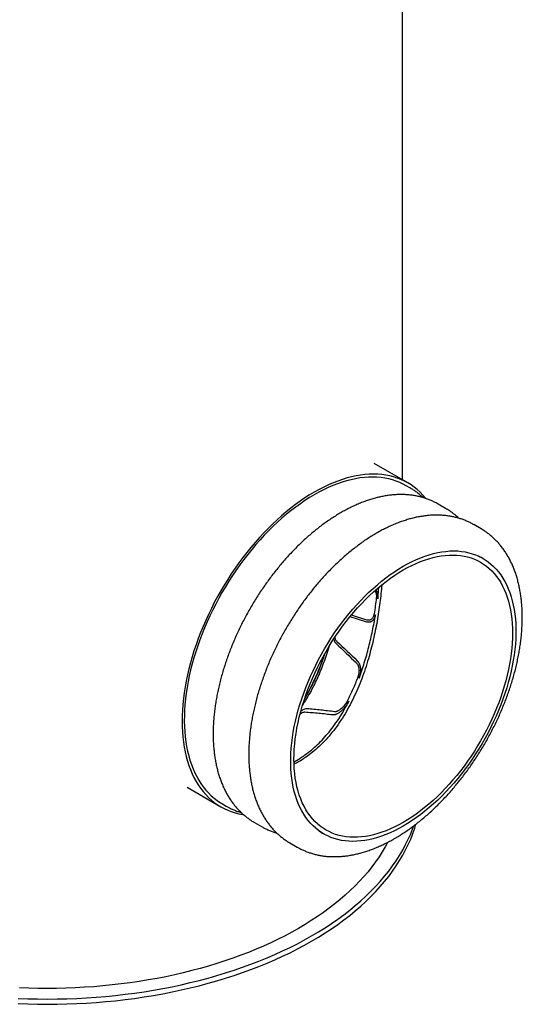
# Model space of a CAD drawing. Units: millimetres. Extents: x 336 to 8971, y 188 to 6411.
# Drawn here: x 7976 to 8719, y 3499 to 4955 of the extents above; entities that cross this region are included whole.
import ezdxf

# ---------------------------------------------------------------- set-up
doc = ezdxf.new("R2010")
doc.units = ezdxf.units.MM
doc.header["$LTSCALE"] = 33.3

msp = doc.modelspace()

# ---------------------------------------------------------------- linework, layer by layer
at = {"color": 7, "linetype": 'Continuous', "lineweight": 25}
for p, q in [((8542.5, 4274.4), (8542.5, 5406)), ((8550.3, 4270), (8500.3, 4298.8)), ((8553.3, 4262.7), (8547.9, 4265.8)), ((8553.3, 4262.7), (8553.4, 4262.6)), ((8605.9, 4232.3), (8595.1, 4238.6)), ((8605.9, 4232.3), (8606.1, 4232.3)), ((8658.5, 4202), (8647.8, 4208.2)), ((8658.5, 4202), (8658.7, 4201.9)), ((8661.2, 4158.3), (8658, 4160.2)), ((8489.7, 4064.1), (8464.9, 4072)), ((8489.9, 4067.1), (8466.9, 4074.5)), ((8401.3, 3960.9), (8402.6, 3959.7)), ((8223.8, 3819.8), (8273.8, 3791)), ((8276.1, 3795.1), (8281.5, 3792)), ((8323.4, 3767.8), (8334.1, 3761.6)), ((8422.7, 3752.5), (8425.9, 3750.7)), ((8376, 3737.4), (8386.8, 3731.2))]:
    msp.add_line(p, q, dxfattribs=at)
at = {"color": 7, "linetype": 'Continuous', "lineweight": 25, "flags": 128}
for points in [[(8577.1, 4246.8), (8576.5, 4247.5), (8572.6, 4252), (8568.6, 4256.1), (8564.3, 4260), (8559.8, 4263.6), (8555.1, 4266.9), (8550.3, 4269.9), (8545.3, 4272.6), (8540.1, 4275), (8534.7, 4277.1), (8529.2, 4278.9), (8523.5, 4280.3), (8517.7, 4281.4), (8511.8, 4282.3), (8505.7, 4282.7), (8499.5, 4282.9), (8493.3, 4282.8), (8486.8, 4282.3), (8480.4, 4281.5), (8473.8, 4280.4), (8467.1, 4278.9), (8460.4, 4277.2), (8453.6, 4275.1), (8446.7, 4272.7), (8439.8, 4270), (8432.9, 4267), (8426, 4263.7), (8419, 4260.2), (8412, 4256.3)], [(8547.9, 4265.8), (8543.6, 4268.2), (8538.5, 4270.6), (8533.2, 4272.7), (8527.7, 4274.4), (8522.2, 4275.9), (8516.4, 4277), (8510.6, 4277.9), (8504.6, 4278.4), (8498.5, 4278.6), (8492.3, 4278.4), (8486, 4278), (8479.5, 4277.2), (8473, 4276.1), (8466.5, 4274.7), (8459.8, 4273), (8453.1, 4271), (8446.3, 4268.6), (8439.5, 4266), (8432.7, 4263), (8425.8, 4259.8), (8418.9, 4256.2), (8412, 4252.4)], [(8412, 4256.3), (8405, 4252.1), (8398.1, 4247.6), (8391.1, 4242.9), (8384.2, 4237.9), (8377.3, 4232.6), (8370.5, 4227.1), (8363.7, 4221.3), (8356.9, 4215.3), (8350.3, 4209.1), (8343.7, 4202.6), (8337.2, 4195.9), (8330.8, 4189), (8324.5, 4181.9), (8318.3, 4174.5), (8312.2, 4167.1), (8306.3, 4159.4), (8300.5, 4151.6), (8294.8, 4143.6), (8289.3, 4135.4), (8284, 4127.2), (8278.8, 4118.8), (8273.7, 4110.3), (8268.9, 4101.7), (8264.2, 4093), (8259.8, 4084.2), (8255.5, 4075.4), (8251.4, 4066.5), (8247.5, 4057.6), (8243.8, 4048.6), (8240.4, 4039.6), (8237.2, 4030.6), (8234.1, 4021.6), (8231.4, 4012.6), (8228.8, 4003.6), (8226.5, 3994.7), (8224.4, 3985.8), (8222.5, 3976.9), (8220.9, 3968.2), (8219.6, 3959.5), (8218.5, 3950.9), (8217.6, 3942.4), (8217, 3934), (8216.6, 3925.7), (8216.5, 3917.6), (8216.6, 3909.6), (8217, 3901.7), (8217.6, 3894.1), (8218.5, 3886.6), (8219.6, 3879.3), (8220.9, 3872.2), (8222.5, 3865.2), (8224.4, 3858.5), (8226.5, 3852), (8228.8, 3845.8), (8231.4, 3839.8), (8234.1, 3834), (8237.2, 3828.4), (8240.4, 3823.2), (8243.8, 3818.2), (8247.5, 3813.4), (8251.4, 3808.9), (8255.5, 3804.8), (8259.8, 3800.9), (8264.2, 3797.3), (8268.9, 3794), (8273.7, 3791), (8278.8, 3788.3), (8284, 3785.9), (8289.3, 3783.8), (8294.8, 3782), (8300.5, 3780.6), (8306.3, 3779.5), (8307.2, 3779.3)], [(8412, 4252.4), (8405.1, 4248.3), (8398.2, 4243.8), (8391.4, 4239.2), (8384.5, 4234.2), (8377.7, 4229), (8370.9, 4223.5), (8364.2, 4217.8), (8357.6, 4211.9), (8351, 4205.7), (8344.5, 4199.2), (8338.1, 4192.6), (8331.8, 4185.8), (8325.5, 4178.7), (8319.4, 4171.5), (8313.5, 4164.1), (8307.6, 4156.5), (8301.9, 4148.7), (8296.3, 4140.8), (8290.9, 4132.8), (8285.6, 4124.6), (8280.5, 4116.3), (8275.5, 4107.9), (8270.8, 4099.4), (8266.2, 4090.8), (8261.8, 4082.1), (8257.6, 4073.3), (8253.6, 4064.5), (8249.8, 4055.7), (8246.2, 4046.8), (8242.8, 4037.9), (8239.6, 4029), (8236.7, 4020.1), (8234, 4011.2), (8231.5, 4002.4), (8229.2, 3993.5), (8227.2, 3984.7), (8225.5, 3976), (8223.9, 3967.4), (8222.6, 3958.8), (8221.6, 3950.3), (8220.8, 3941.9), (8220.2, 3933.7), (8219.9, 3925.5), (8219.8, 3917.5), (8220, 3909.7), (8220.5, 3902), (8221.1, 3894.4), (8222.1, 3887.1), (8223.2, 3879.9), (8224.7, 3872.9), (8226.3, 3866.1), (8228.2, 3859.6), (8230.3, 3853.2), (8232.7, 3847.1), (8235.3, 3841.2), (8238.1, 3835.6), (8241.2, 3830.2), (8244.4, 3825.1), (8247.9, 3820.2), (8251.6, 3815.6), (8255.5, 3811.3), (8259.6, 3807.3), (8263.9, 3803.5), (8268.4, 3800.1), (8273.1, 3796.9), (8276.1, 3795.1)], [(8543.6, 3762.4), (8537.1, 3758.8), (8530.7, 3755.5), (8524.3, 3752.5), (8517.9, 3749.8), (8511.5, 3747.4), (8505.2, 3745.4), (8499, 3743.6), (8492.8, 3742.2), (8486.7, 3741.1), (8480.6, 3740.3), (8474.7, 3739.8), (8468.9, 3739.7), (8463.2, 3739.9), (8457.6, 3740.4), (8452.1, 3741.2), (8446.8, 3742.3), (8441.6, 3743.8), (8436.6, 3745.6), (8431.8, 3747.7), (8427.1, 3750.1), (8422.5, 3752.8), (8418.2, 3755.8), (8414.1, 3759.1), (8410.1, 3762.7), (8406.3, 3766.6), (8402.8, 3770.8), (8399.5, 3775.2), (8396.4, 3780), (8393.5, 3784.9), (8390.8, 3790.2), (8388.3, 3795.7), (8386.1, 3801.4), (8384.2, 3807.4), (8382.4, 3813.6), (8380.9, 3819.9), (8379.7, 3826.5), (8378.7, 3833.3), (8378, 3840.3), (8377.5, 3847.4), (8377.2, 3854.7), (8377.2, 3862.2), (8377.5, 3869.8), (8378, 3877.5), (8378.7, 3885.3), (8379.7, 3893.3), (8380.9, 3901.3), (8382.4, 3909.4), (8384.2, 3917.6), (8386.1, 3925.8), (8388.3, 3934.1), (8390.8, 3942.4), (8393.5, 3950.7), (8396.4, 3959.1), (8399.5, 3967.4), (8402.8, 3975.7), (8406.3, 3984), (8410.1, 3992.2), (8414.1, 4000.4), (8418.2, 4008.5), (8422.5, 4016.5), (8427.1, 4024.4), (8431.8, 4032.3), (8436.6, 4040), (8441.6, 4047.5), (8446.8, 4055), (8452.1, 4062.3), (8457.6, 4069.4), (8463.2, 4076.3), (8468.9, 4083.1), (8474.7, 4089.7), (8480.6, 4096.1), (8486.7, 4102.2), (8492.8, 4108.2), (8499, 4113.9), (8505.2, 4119.3), (8511.5, 4124.6), (8517.9, 4129.5), (8524.3, 4134.2), (8530.7, 4138.6), (8537.1, 4142.8), (8543.6, 4146.7), (8550, 4150.2), (8556.5, 4153.5), (8562.9, 4156.5), (8569.3, 4159.2), (8575.6, 4161.6), (8582, 4163.6), (8588.2, 4165.4), (8594.4, 4166.8), (8600.5, 4167.9), (8606.5, 4168.7), (8612.4, 4169.2), (8618.3, 4169.3), (8624, 4169.2), (8629.6, 4168.7), (8635, 4167.8), (8640.3, 4166.7), (8645.5, 4165.2), (8650.5, 4163.5), (8655.4, 4161.4), (8660.1, 4159), (8664.6, 4156.2), (8669, 4153.2), (8673.1, 4149.9), (8677.1, 4146.3), (8680.8, 4142.4), (8684.4, 4138.2), (8687.7, 4133.8), (8690.8, 4129.1), (8693.7, 4124.1), (8696.4, 4118.8), (8698.8, 4113.3), (8701, 4107.6), (8703, 4101.6), (8704.7, 4095.5), (8706.2, 4089.1), (8707.5, 4082.5), (8708.5, 4075.7), (8709.2, 4068.7), (8709.7, 4061.6), (8710, 4054.3), (8710, 4046.8), (8709.7, 4039.2), (8709.2, 4031.5), (8708.5, 4023.7), (8707.5, 4015.7), (8706.2, 4007.7), (8704.7, 3999.6), (8703, 3991.4), (8701, 3983.2), (8698.8, 3974.9), (8696.4, 3966.6), (8693.7, 3958.3), (8690.8, 3949.9), (8687.7, 3941.6), (8684.4, 3933.3), (8680.8, 3925), (8677.1, 3916.8), (8673.1, 3908.6), (8669, 3900.5), (8664.6, 3892.5), (8660.1, 3884.6), (8655.4, 3876.8), (8650.5, 3869.1), (8645.5, 3861.5), (8640.3, 3854), (8635, 3846.8), (8629.6, 3839.6), (8624, 3832.7), (8618.3, 3825.9), (8612.4, 3819.3), (8606.5, 3813), (8600.5, 3806.8), (8594.4, 3800.9), (8588.2, 3795.2), (8582, 3789.7), (8575.6, 3784.5), (8569.3, 3779.5), (8562.9, 3774.8), (8556.5, 3770.4), (8550, 3766.2), (8543.6, 3762.4)], [(8543.6, 3767.8), (8537.2, 3764.3), (8530.9, 3761.1), (8524.6, 3758.2), (8518.3, 3755.5), (8512, 3753.2), (8505.8, 3751.2), (8499.7, 3749.5), (8493.6, 3748.1), (8487.6, 3747.1), (8481.7, 3746.3), (8475.9, 3745.9), (8470.2, 3745.8), (8464.6, 3746.1), (8459.1, 3746.6), (8453.8, 3747.5), (8448.6, 3748.6), (8443.5, 3750.1), (8438.6, 3752), (8433.9, 3754.1), (8429.3, 3756.5), (8424.9, 3759.3), (8420.7, 3762.3), (8416.6, 3765.7), (8412.8, 3769.3), (8409.2, 3773.2), (8405.8, 3777.4), (8402.5, 3781.9), (8399.6, 3786.6), (8396.8, 3791.6), (8394.2, 3796.9), (8391.9, 3802.4), (8389.8, 3808.1), (8388, 3814), (8386.4, 3820.2), (8385, 3826.6), (8383.9, 3833.1), (8383.1, 3839.9), (8382.4, 3846.8), (8382.1, 3853.9), (8381.9, 3861.2), (8382.1, 3868.6), (8382.4, 3876.1), (8383.1, 3883.8), (8383.9, 3891.5), (8385, 3899.4), (8386.4, 3907.3), (8388, 3915.4), (8389.8, 3923.4), (8391.9, 3931.6), (8394.2, 3939.7), (8396.8, 3947.9), (8399.6, 3956.1), (8402.5, 3964.3), (8405.8, 3972.5), (8409.2, 3980.6), (8412.8, 3988.7), (8416.6, 3996.8), (8420.7, 4004.8), (8424.9, 4012.7), (8429.3, 4020.5), (8433.9, 4028.2), (8438.6, 4035.8), (8443.5, 4043.3), (8448.6, 4050.7), (8453.8, 4057.9), (8459.1, 4064.9), (8464.6, 4071.8), (8470.2, 4078.5), (8475.9, 4085), (8481.7, 4091.3), (8487.6, 4097.3), (8493.6, 4103.2), (8499.7, 4108.8), (8505.8, 4114.2), (8512, 4119.4), (8518.3, 4124.3), (8524.6, 4128.9), (8530.9, 4133.3), (8537.2, 4137.4), (8543.6, 4141.2), (8549.9, 4144.7), (8556.3, 4147.9), (8562.6, 4150.8), (8568.9, 4153.5), (8575.1, 4155.8), (8581.3, 4157.8), (8587.5, 4159.5), (8593.5, 4160.9), (8599.5, 4161.9), (8605.4, 4162.7), (8611.3, 4163.1), (8617, 4163.2), (8622.6, 4163), (8628, 4162.4), (8633.4, 4161.6), (8638.6, 4160.4), (8643.7, 4158.9), (8648.6, 4157.1), (8653.3, 4154.9), (8657.9, 4152.5), (8662.3, 4149.7), (8666.5, 4146.7), (8670.5, 4143.4), (8674.4, 4139.7), (8678, 4135.8), (8681.4, 4131.6), (8684.6, 4127.1), (8687.6, 4122.4), (8690.4, 4117.4), (8692.9, 4112.2), (8695.2, 4106.7), (8697.3, 4100.9), (8699.2, 4095), (8700.8, 4088.8), (8702.1, 4082.4), (8703.2, 4075.9), (8704.1, 4069.1), (8704.7, 4062.2), (8705.1, 4055.1), (8705.2, 4047.8), (8705.1, 4040.4), (8704.7, 4032.9), (8704.1, 4025.2), (8703.2, 4017.5), (8702.1, 4009.6), (8700.8, 4001.7), (8699.2, 3993.7), (8697.3, 3985.6), (8695.2, 3977.4), (8692.9, 3969.3), (8690.4, 3961.1), (8687.6, 3952.9), (8684.6, 3944.7), (8681.4, 3936.5), (8678, 3928.4), (8674.4, 3920.3), (8670.5, 3912.2), (8666.5, 3904.2), (8662.3, 3896.3), (8657.9, 3888.5), (8653.3, 3880.8), (8648.6, 3873.2), (8643.7, 3865.7), (8638.6, 3858.3), (8633.4, 3851.1), (8628, 3844.1), (8622.6, 3837.2), (8617, 3830.6), (8611.3, 3824.1), (8605.4, 3817.8), (8599.5, 3811.7), (8593.5, 3805.8), (8587.5, 3800.2), (8581.3, 3794.8), (8575.1, 3789.6), (8568.9, 3784.7), (8562.6, 3780.1), (8556.3, 3775.7), (8549.9, 3771.7), (8543.6, 3767.8)], [(8654, 4162.3), (8656.9, 4160.8), (8658, 4160.2)], [(8408, 3592.1), (8418.1, 3598.1), (8427.9, 3604.3), (8437.4, 3610.5), (8446.7, 3617), (8455.6, 3623.5), (8464.3, 3630.2), (8472.6, 3637), (8480.7, 3644), (8488.4, 3651), (8495.8, 3658.2), (8502.8, 3665.5), (8509.6, 3672.9), (8516, 3680.4), (8522, 3687.9), (8527.7, 3695.6), (8533.1, 3703.4), (8538.1, 3711.2), (8542.7, 3719.1), (8547, 3727.1), (8551, 3735.1), (8554.5, 3743.2), (8557.7, 3751.4), (8560.5, 3759.5), (8562.2, 3765.1)], [(8408, 3599.9), (8418.1, 3605.9), (8427.9, 3612), (8437.4, 3618.3), (8446.7, 3624.7), (8455.6, 3631.3), (8464.3, 3638), (8472.6, 3644.8), (8480.7, 3651.7), (8488.4, 3658.8), (8495.8, 3666), (8502.8, 3673.3), (8509.6, 3680.6), (8516, 3688.1), (8522, 3695.7), (8527.7, 3703.4), (8533.1, 3711.1), (8538.1, 3719), (8542.7, 3726.9), (8547, 3734.9), (8551, 3742.9), (8554.5, 3751), (8557.7, 3759.1), (8559, 3762.6)], [(8422.7, 3752.5), (8419.3, 3754.6), (8418.6, 3755.1)], [(8520.3, 3738.2), (8516.8, 3731.7), (8512.4, 3724.2), (8507.7, 3716.8), (8502.6, 3709.4), (8497.1, 3702.1), (8491.4, 3694.9), (8485.3, 3687.8), (8478.9, 3680.8), (8472.2, 3673.8), (8465.1, 3667), (8457.8, 3660.3), (8450.2, 3653.7), (8442.2, 3647.2), (8434, 3640.9), (8425.5, 3634.6), (8416.7, 3628.5), (8407.6, 3622.6), (8398.3, 3616.7), (8388.7, 3611), (8378.9, 3605.5), (8368.8, 3600.1), (8358.4, 3594.9), (8347.9, 3589.8), (8337.1, 3584.9), (8326, 3580.1), (8314.8, 3575.6), (8303.4, 3571.2), (8291.8, 3566.9), (8279.9, 3562.9), (8267.9, 3559), (8255.8, 3555.3), (8243.4, 3551.8), (8231, 3548.5), (8218.3, 3545.3), (8205.6, 3542.4), (8192.7, 3539.6), (8179.6, 3537.1), (8166.5, 3534.7), (8153.3, 3532.6), (8139.9, 3530.6), (8126.5, 3528.9), (8113, 3527.3), (8099.5, 3526), (8085.9, 3524.8), (8072.2, 3523.9), (8058.5, 3523.2), (8044.8, 3522.7), (8031.1, 3522.3), (8017.3, 3522.2), (8003.6, 3522.3), (7989.8, 3522.7), (7976.1, 3523.2)], [(7974, 3507.5), (7988.4, 3507), (8002.9, 3506.6), (8017.3, 3506.5), (8031.8, 3506.6), (8046.2, 3507), (8060.7, 3507.5), (8075.1, 3508.3), (8089.4, 3509.2), (8103.8, 3510.4), (8118, 3511.9), (8132.2, 3513.5), (8146.3, 3515.3), (8160.3, 3517.4), (8174.2, 3519.6), (8188.1, 3522.1), (8201.7, 3524.8), (8215.3, 3527.7), (8228.7, 3530.8), (8242, 3534.1), (8255.2, 3537.6), (8268.1, 3541.3), (8280.9, 3545.2), (8293.6, 3549.2), (8306, 3553.5), (8318.2, 3558), (8330.2, 3562.6), (8342.1, 3567.4), (8353.6, 3572.4), (8365, 3577.6), (8376.1, 3582.9), (8387, 3588.4), (8397.6, 3594.1), (8408, 3599.9)], [(7974, 3499.7), (7988.4, 3499.2), (8002.9, 3498.8), (8017.3, 3498.7), (8031.8, 3498.8), (8046.2, 3499.2), (8060.7, 3499.7), (8075.1, 3500.5), (8089.4, 3501.5), (8103.8, 3502.7), (8118, 3504.1), (8132.2, 3505.7), (8146.3, 3507.5), (8160.3, 3509.6), (8174.2, 3511.9), (8188.1, 3514.3), (8201.7, 3517), (8215.3, 3519.9), (8228.7, 3523), (8242, 3526.3), (8255.2, 3529.8), (8268.1, 3533.5), (8280.9, 3537.4), (8293.6, 3541.5), (8306, 3545.7), (8318.2, 3550.2), (8330.2, 3554.8), (8342.1, 3559.6), (8353.6, 3564.6), (8365, 3569.8), (8376.1, 3575.1), (8387, 3580.7), (8397.6, 3586.3), (8408, 3592.1)]]:
    msp.add_lwpolyline(points, dxfattribs=at)
at = {"color": 7, "linetype": 'Continuous', "lineweight": 25}
for points, knots in [([(8595.3, 4238.4), (8594.7, 4238.8), (8592.4, 4240.1), (8588.4, 4242.2), (8583.3, 4244.5), (8577.9, 4246.5), (8572.5, 4248.3), (8566.9, 4249.7), (8561.2, 4250.9), (8555.4, 4251.8), (8549.4, 4252.4), (8543.4, 4252.7), (8537.2, 4252.7), (8530.9, 4252.4), (8524.6, 4251.8), (8518.2, 4250.9), (8511.7, 4249.7), (8505.1, 4248.3), (8498.5, 4246.5), (8491.9, 4244.4), (8485.2, 4242), (8478.5, 4239.4), (8471.7, 4236.5), (8465, 4233.3), (8458.2, 4229.8), (8451.5, 4226), (8444.8, 4222), (8438.1, 4217.8), (8431.4, 4213.3), (8424.8, 4208.5), (8418.2, 4203.5), (8411.7, 4198.3), (8405.2, 4192.8), (8398.8, 4187.2), (8392.5, 4181.3), (8386.3, 4175.2), (8380.1, 4168.9), (8374, 4162.5), (8368.1, 4155.8), (8362.2, 4149), (8356.5, 4142), (8350.8, 4134.8), (8345.3, 4127.5), (8340, 4120.1), (8334.7, 4112.5), (8329.6, 4104.8), (8324.7, 4097), (8319.9, 4089.1), (8315.3, 4081.1), (8310.8, 4073), (8306.5, 4064.8), (8302.4, 4056.5), (8298.4, 4048.2), (8294.7, 4039.8), (8291.1, 4031.4), (8287.7, 4023), (8284.5, 4014.5), (8281.6, 4006), (8278.8, 3997.5), (8276.2, 3989), (8273.8, 3980.6), (8271.7, 3972.1), (8269.8, 3963.7), (8268, 3955.3), (8266.6, 3947), (8265.3, 3938.7), (8264.2, 3930.5), (8263.4, 3922.4), (8262.9, 3914.4), (8262.5, 3906.4), (8262.4, 3898.6), (8262.5, 3890.9), (8262.9, 3883.3), (8263.5, 3875.8), (8264.3, 3868.5), (8265.4, 3861.3), (8266.7, 3854.3), (8268.2, 3847.5), (8270, 3840.8), (8272, 3834.4), (8274.3, 3828.1), (8276.7, 3822.1), (8279.4, 3816.2), (8282.3, 3810.6), (8285.5, 3805.2), (8288.8, 3800.1), (8292.4, 3795.2), (8296.1, 3790.6), (8300, 3786.2), (8304.1, 3782.1), (8308.4, 3778.3), (8312.9, 3774.7), (8317.5, 3771.4), (8321, 3769.1), (8323, 3768), (8323.4, 3767.8)], [0, 0, 0, 0, 0.003997, 0.014443, 0.024888, 0.035344, 0.045819, 0.056322, 0.06686, 0.077439, 0.088064, 0.098738, 0.109461, 0.120234, 0.131054, 0.141919, 0.152825, 0.163767, 0.17474, 0.185739, 0.19676, 0.207797, 0.218847, 0.229905, 0.240969, 0.252037, 0.263104, 0.27417, 0.285233, 0.296292, 0.307347, 0.318397, 0.329441, 0.34048, 0.351514, 0.362543, 0.373566, 0.384584, 0.395599, 0.406608, 0.417615, 0.428617, 0.439617, 0.450614, 0.461609, 0.472603, 0.483595, 0.494587, 0.505578, 0.51657, 0.527561, 0.538554, 0.549548, 0.560544, 0.571543, 0.582544, 0.593548, 0.604556, 0.615568, 0.626585, 0.637606, 0.648633, 0.659665, 0.670703, 0.681747, 0.692798, 0.703854, 0.714917, 0.725986, 0.73706, 0.74814, 0.759223, 0.770308, 0.781395, 0.792479, 0.803559, 0.81463, 0.82569, 0.836734, 0.847758, 0.858755, 0.869721, 0.88065, 0.891538, 0.90238, 0.913173, 0.923915, 0.934605, 0.945244, 0.955835, 0.966383, 0.976893, 0.987374, 0.997833, 1, 1, 1, 1]), ([(8572.7, 4248.1), (8571.8, 4249), (8569.6, 4251.1), (8565.7, 4254.3), (8561.2, 4257.7), (8557.1, 4260.5), (8554.4, 4262), (8553.4, 4262.6)], [0, 0, 0, 0, 0.145784, 0.382772, 0.619011, 0.854685, 1, 1, 1, 1]), ([(8625.3, 4217.8), (8624.5, 4218.6), (8622.2, 4220.7), (8618.4, 4223.9), (8613.8, 4227.3), (8609.7, 4230.1), (8607.1, 4231.6), (8606.1, 4232.2)], [0, 0, 0, 0, 0.1457842, 0.3827723, 0.6190114, 0.8546849, 1, 1, 1, 1]), ([(8647.9, 4208), (8647.3, 4208.4), (8645.1, 4209.8), (8641, 4211.8), (8635.9, 4214.1), (8630.6, 4216.1), (8625.1, 4217.9), (8619.5, 4219.3), (8613.8, 4220.5), (8608, 4221.4), (8602, 4222), (8596, 4222.3), (8589.8, 4222.3), (8583.6, 4222), (8577.2, 4221.4), (8570.8, 4220.5), (8564.3, 4219.4), (8557.8, 4217.9), (8551.1, 4216.1), (8544.5, 4214), (8537.8, 4211.7), (8531.1, 4209), (8524.4, 4206.1), (8517.6, 4202.9), (8510.9, 4199.4), (8504.1, 4195.7), (8497.4, 4191.7), (8490.7, 4187.4), (8484.1, 4182.9), (8477.4, 4178.1), (8470.9, 4173.1), (8464.3, 4167.9), (8457.9, 4162.5), (8451.5, 4156.8), (8445.1, 4150.9), (8438.9, 4144.8), (8432.7, 4138.5), (8426.7, 4132.1), (8420.7, 4125.4), (8414.8, 4118.6), (8409.1, 4111.6), (8403.5, 4104.5), (8398, 4097.2), (8392.6, 4089.7), (8387.4, 4082.1), (8382.3, 4074.4), (8377.3, 4066.6), (8372.5, 4058.7), (8367.9, 4050.7), (8363.4, 4042.6), (8359.1, 4034.4), (8355, 4026.1), (8351.1, 4017.8), (8347.3, 4009.5), (8343.7, 4001), (8340.4, 3992.6), (8337.2, 3984.1), (8334.2, 3975.6), (8331.4, 3967.2), (8328.8, 3958.7), (8326.5, 3950.2), (8324.3, 3941.7), (8322.4, 3933.3), (8320.7, 3924.9), (8319.2, 3916.6), (8317.9, 3908.4), (8316.9, 3900.2), (8316.1, 3892), (8315.5, 3884), (8315.1, 3876.1), (8315, 3868.2), (8315.1, 3860.5), (8315.5, 3852.9), (8316.1, 3845.5), (8316.9, 3838.1), (8318, 3831), (8319.3, 3824), (8320.8, 3817.1), (8322.6, 3810.5), (8324.6, 3804), (8326.9, 3797.7), (8329.3, 3791.7), (8332, 3785.8), (8335, 3780.2), (8338.1, 3774.9), (8341.4, 3769.7), (8345, 3764.8), (8348.7, 3760.2), (8352.6, 3755.8), (8356.8, 3751.7), (8361.1, 3747.9), (8365.5, 3744.3), (8370.2, 3741), (8373.7, 3738.8), (8375.7, 3737.7), (8376, 3737.5)], [0, 0, 0, 0, 0.003997, 0.014443, 0.024888, 0.035344, 0.045819, 0.056322, 0.06686, 0.077439, 0.088064, 0.098738, 0.109461, 0.120234, 0.131054, 0.141919, 0.152825, 0.163767, 0.17474, 0.185739, 0.19676, 0.207797, 0.218847, 0.229905, 0.240969, 0.252037, 0.263104, 0.27417, 0.285233, 0.296292, 0.307347, 0.318397, 0.329441, 0.34048, 0.351514, 0.362543, 0.373566, 0.384584, 0.395599, 0.406608, 0.417615, 0.428617, 0.439617, 0.450614, 0.461609, 0.472603, 0.483595, 0.494587, 0.505578, 0.51657, 0.527561, 0.538554, 0.549548, 0.560544, 0.571543, 0.582544, 0.593548, 0.604556, 0.615568, 0.626585, 0.637606, 0.648633, 0.659665, 0.670703, 0.681747, 0.692798, 0.703854, 0.714917, 0.725986, 0.73706, 0.74814, 0.759223, 0.770308, 0.781395, 0.792479, 0.803559, 0.81463, 0.82569, 0.836734, 0.847758, 0.858755, 0.869721, 0.88065, 0.891538, 0.90238, 0.913173, 0.923915, 0.934605, 0.945244, 0.955835, 0.966383, 0.976893, 0.987374, 0.997833, 1, 1, 1, 1]), ([(8530.6, 3743.9), (8531.8, 3744.6), (8535.2, 3746.6), (8540.9, 3750.1), (8547.5, 3754.5), (8554.2, 3759.1), (8560.8, 3764), (8567.3, 3769.2), (8573.8, 3774.5), (8580.3, 3780.1), (8586.6, 3785.9), (8592.9, 3791.9), (8599.1, 3798.1), (8605.2, 3804.4), (8611.2, 3811), (8617.1, 3817.8), (8622.9, 3824.7), (8628.6, 3831.8), (8634.2, 3839), (8639.6, 3846.4), (8644.9, 3853.9), (8650, 3861.5), (8655, 3869.3), (8659.9, 3877.2), (8664.6, 3885.1), (8669.1, 3893.2), (8673.5, 3901.4), (8677.7, 3909.6), (8681.7, 3917.9), (8685.6, 3926.2), (8689.2, 3934.6), (8692.7, 3943.1), (8696, 3951.5), (8699.1, 3960), (8701.9, 3968.5), (8704.6, 3977), (8707, 3985.5), (8709.3, 3993.9), (8711.3, 4002.4), (8713.1, 4010.8), (8714.7, 4019.1), (8716.1, 4027.4), (8717.2, 4035.6), (8718.1, 4043.8), (8718.8, 4051.9), (8719.3, 4059.8), (8719.5, 4067.7), (8719.5, 4075.5), (8719.2, 4083.1), (8718.7, 4090.7), (8718, 4098.1), (8717, 4105.3), (8715.8, 4112.4), (8714.4, 4119.3), (8712.7, 4126), (8710.8, 4132.6), (8708.7, 4138.9), (8706.3, 4145.1), (8703.7, 4151), (8700.9, 4156.7), (8697.8, 4162.2), (8694.6, 4167.4), (8691.1, 4172.4), (8687.5, 4177.2), (8683.6, 4181.7), (8679.6, 4185.9), (8675.4, 4189.8), (8671, 4193.5), (8666.4, 4197), (8662.3, 4199.7), (8659.7, 4201.3), (8658.7, 4201.8)], [0, 0, 0, 0, 0.007848, 0.022659, 0.037464, 0.052265, 0.067061, 0.081849, 0.096631, 0.111406, 0.126174, 0.140934, 0.155687, 0.170434, 0.185175, 0.19991, 0.214639, 0.229364, 0.244085, 0.258802, 0.273516, 0.288227, 0.302937, 0.317645, 0.332353, 0.347061, 0.361769, 0.376478, 0.391188, 0.405901, 0.420617, 0.435336, 0.450059, 0.464786, 0.479519, 0.494258, 0.509003, 0.523755, 0.538514, 0.55328, 0.568055, 0.582838, 0.59763, 0.612429, 0.627237, 0.642053, 0.656875, 0.671703, 0.686536, 0.701371, 0.716205, 0.731034, 0.745854, 0.760662, 0.77545, 0.790213, 0.804945, 0.819638, 0.834285, 0.848879, 0.863415, 0.877887, 0.892291, 0.906626, 0.920892, 0.935092, 0.949231, 0.963316, 0.977356, 0.991363, 1, 1, 1, 1]), ([(8511.7, 4118.9), (8511.3, 4114.7), (8510.5, 4106.1), (8509, 4092.9), (8507.2, 4079.3), (8504.9, 4065.5), (8502.3, 4051.6), (8499.2, 4037.5), (8495.8, 4023.6), (8491.9, 4009.3), (8487.3, 3994.8), (8482.1, 3980.1), (8476.4, 3965.8), (8470.1, 3951.9), (8463.2, 3938.3), (8455.6, 3925.2), (8447.3, 3912.7), (8438.5, 3900.9), (8429.1, 3889.9), (8419.4, 3880.1), (8409.5, 3871.4), (8399.3, 3863.9), (8390.2, 3858), (8384.4, 3855), (8382.2, 3853.9)], [0, 0, 0, 0, 0.042274, 0.08525, 0.128086, 0.171879, 0.215796, 0.259761, 0.30369, 0.347494, 0.395378, 0.443418, 0.491509, 0.539542, 0.58742, 0.636593, 0.685963, 0.735388, 0.784735, 0.833889, 0.879705, 0.925695, 0.971744, 1, 1, 1, 1]), ([(8501.7, 4110.5), (8501.8, 4110.4), (8502.3, 4109.4), (8503, 4107.5), (8503.6, 4104.9), (8503.9, 4102.2), (8503.8, 4100.6), (8503.7, 4099.8)], [0, 0, 0, 0, 0.045008, 0.291963, 0.537503, 0.782893, 1, 1, 1, 1]), ([(8503.1, 4111.8), (8503.2, 4111.5), (8503.9, 4110.3), (8504.8, 4107.9), (8505.6, 4104.7), (8505.9, 4101.6), (8505.8, 4099.6), (8505.7, 4098.6)], [0, 0, 0, 0, 0.070729, 0.31105, 0.549063, 0.78694, 1, 1, 1, 1]), ([(8505.7, 4098.6), (8506.1, 4101.7), (8506.7, 4107.4), (8507.2, 4112.9), (8507.5, 4115.5)], [0, 0, 0, 0, 0.536365, 1, 1, 1, 1]), ([(8478, 3981), (8480.9, 3988.6), (8483.5, 3996.2), (8488.4, 4011.6), (8490.6, 4019.4), (8494.6, 4035.1), (8496.4, 4043), (8498.8, 4055), (8499.6, 4059), (8501.1, 4067), (8501.8, 4071), (8502.4, 4075)], [0, 0, 0, 0, 0.25, 0.25, 0.5, 0.5, 0.75, 0.75, 0.875, 0.875, 1, 1, 1, 1]), ([(8502.4, 4075), (8502.3, 4074.1), (8502.1, 4073.2), (8501.7, 4071.9), (8501.5, 4071.5), (8501.2, 4070.7), (8501, 4070.3), (8500.5, 4069.1), (8500, 4068.4), (8499.3, 4067.4), (8499.1, 4067.1), (8498.5, 4066.5), (8498.2, 4066.2), (8497.4, 4065.4), (8496.7, 4065), (8495.7, 4064.5), (8495.4, 4064.3), (8494.7, 4064.1), (8494.4, 4064), (8493.3, 4063.7), (8492.6, 4063.7), (8491.5, 4063.7), (8491.1, 4063.8), (8490.4, 4063.9), (8490.1, 4064), (8489.7, 4064.1)], [0, 0, 0, 0, 0.125, 0.125, 0.1875, 0.1875, 0.25, 0.25, 0.375, 0.375, 0.4375, 0.4375, 0.5, 0.5, 0.625, 0.625, 0.6875, 0.6875, 0.75, 0.75, 0.875, 0.875, 0.9375, 0.9375, 1, 1, 1, 1]), ([(8500.4, 4076.1), (8500.3, 4075.3), (8500.2, 4074.6), (8499.8, 4073.6), (8499.7, 4073.2), (8499.5, 4072.5), (8499.3, 4072.2), (8498.8, 4071.2), (8498.5, 4070.6), (8497.9, 4069.8), (8497.7, 4069.6), (8497.2, 4069.1), (8497, 4068.8), (8496.2, 4068.2), (8495.7, 4067.8), (8494.9, 4067.4), (8494.6, 4067.3), (8494.1, 4067.1), (8493.8, 4067), (8492.9, 4066.8), (8492.3, 4066.7), (8491.4, 4066.8), (8491.1, 4066.8), (8490.5, 4066.9), (8490.2, 4067), (8489.9, 4067.1)], [0, 0, 0, 0, 0.125, 0.125, 0.1875, 0.1875, 0.25, 0.25, 0.375, 0.375, 0.4375, 0.4375, 0.5, 0.5, 0.625, 0.625, 0.6875, 0.6875, 0.75, 0.75, 0.875, 0.875, 0.9375, 0.9375, 1, 1, 1, 1]), ([(8440.6, 4038.7), (8440.8, 4038.1), (8441.2, 4036.5), (8442.4, 4034.3), (8443.5, 4033.1), (8444.1, 4032.4)], [0, 0, 0, 0, 0.27295, 0.635342, 1, 1, 1, 1]), ([(8442.3, 4041.3), (8442.3, 4041.2), (8442.4, 4040.3), (8443, 4038.9), (8443.9, 4037), (8444.8, 4036), (8445.3, 4035.5)], [0, 0, 0, 0, 0.046315, 0.3647762, 0.6828272, 1, 1, 1, 1]), ([(8394.8, 3941.4), (8396.4, 3943.8), (8400.2, 3949.4), (8405.7, 3958.9), (8411.4, 3969.6), (8416.6, 3980.6), (8421.4, 3991.7), (8425.9, 4003.3), (8430, 4015.2), (8432.7, 4023.5), (8433.9, 4027.9), (8433.9, 4028.2)], [0, 0, 0, 0, 0.0931718, 0.223546, 0.3538179, 0.4800088, 0.6062904, 0.7324869, 0.8618982, 0.9914003, 1, 1, 1, 1]), ([(8427.2, 4016.8), (8426.2, 4013.7), (8423.8, 4006.4), (8419.5, 3995.1), (8414.5, 3983.1), (8408.9, 3971.4), (8403.5, 3961.1), (8399.8, 3954.8), (8398.2, 3952.2)], [0, 0, 0, 0, 0.134558, 0.317092, 0.500199, 0.682429, 0.865265, 1, 1, 1, 1]), ([(8398.3, 3952.3), (8398.5, 3952.6), (8401.1, 3956.7), (8405.5, 3964.9), (8411.6, 3976.9), (8417.2, 3989.4), (8422.4, 4002.8), (8425.8, 4012), (8427.3, 4016.9), (8427.3, 4017)], [0, 0, 0, 0, 0.017511, 0.209964, 0.402635, 0.595157, 0.787136, 0.998501, 1, 1, 1, 1]), ([(8475.6, 4006.9), (8476.3, 4006.1), (8477, 4005.3), (8477.8, 4004), (8478.1, 4003.5), (8478.5, 4002.5), (8478.7, 4002), (8479.3, 4000.5), (8479.6, 3999.4), (8479.9, 3997.8), (8480, 3997.2), (8480.2, 3996.1), (8480.2, 3995.5), (8480.3, 3993.8), (8480.3, 3992.6), (8480.2, 3990.3), (8480.1, 3989.1), (8479.8, 3987.4), (8479.7, 3986.8), (8479.4, 3985.6), (8479.3, 3985), (8478.8, 3983.3), (8478.5, 3982.1), (8478, 3981)], [0, 0, 0, 0, 0.125, 0.125, 0.1875, 0.1875, 0.25, 0.25, 0.375, 0.375, 0.4375, 0.4375, 0.5, 0.5, 0.625, 0.625, 0.75, 0.75, 0.8125, 0.8125, 0.875, 0.875, 1, 1, 1, 1]), ([(8474.2, 4003.7), (8474.8, 4003.1), (8475.4, 4002.4), (8476.1, 4001.3), (8476.3, 4000.9), (8476.7, 4000.1), (8476.8, 3999.7), (8477.3, 3998.4), (8477.5, 3997.5), (8477.8, 3996.1), (8477.9, 3995.6), (8478, 3994.7), (8478, 3994.2), (8478.1, 3992.8), (8478.1, 3991.8), (8478, 3989.9), (8477.9, 3988.9), (8477.6, 3987.4), (8477.5, 3986.9), (8477.3, 3985.9), (8477.2, 3985.5), (8476.8, 3984), (8476.5, 3983), (8476.1, 3982.1)], [0, 0, 0, 0, 0.125, 0.125, 0.1875, 0.1875, 0.25, 0.25, 0.375, 0.375, 0.4375, 0.4375, 0.5, 0.5, 0.625, 0.625, 0.75, 0.75, 0.8125, 0.8125, 0.875, 0.875, 1, 1, 1, 1]), ([(8476.1, 3982.1), (8473.9, 3976.2), (8471.6, 3970.4), (8466.6, 3959.1), (8464, 3953.5), (8461.2, 3948.1)], [0, 0, 0, 0, 0.5, 0.5, 1, 1, 1, 1]), ([(8382, 3857.5), (8383.2, 3858.1), (8387.9, 3860.5), (8395.7, 3865.6), (8405.4, 3872.8), (8414.6, 3880.8), (8423.5, 3889.5), (8431.9, 3898.9), (8440.2, 3909.4), (8448.2, 3921), (8456, 3933.6), (8460.7, 3942.6), (8463.1, 3947)], [0, 0, 0, 0, 0.034046, 0.1414, 0.244185, 0.347307, 0.450558, 0.553707, 0.656515, 0.770958, 0.885545, 1, 1, 1, 1]), ([(8463.1, 3947), (8461.9, 3944.6), (8460.4, 3942.4), (8458.1, 3939.1), (8457.2, 3938), (8455.9, 3936.5), (8455.4, 3936), (8454.5, 3935), (8454, 3934.5), (8452.5, 3933.1), (8451.5, 3932.1), (8449.8, 3930.9), (8449.2, 3930.4), (8448.1, 3929.7), (8447.5, 3929.3), (8446.3, 3928.6), (8445.7, 3928.3), (8444.7, 3927.8), (8444.4, 3927.7), (8443.8, 3927.4), (8443.4, 3927.3), (8442.8, 3927.1), (8442.5, 3927), (8441.8, 3926.9), (8441.5, 3926.8), (8440.5, 3926.7), (8439.8, 3926.7), (8439.2, 3926.7)], [0, 0, 0, 0, 0.25, 0.25, 0.375, 0.375, 0.4375, 0.4375, 0.5, 0.5, 0.625, 0.625, 0.6875, 0.6875, 0.75, 0.75, 0.8125, 0.8125, 0.84375, 0.84375, 0.875, 0.875, 0.90625, 0.90625, 0.9375, 0.9375, 1, 1, 1, 1]), ([(8461.2, 3948.1), (8460.2, 3946.1), (8459.1, 3944.3), (8457.1, 3941.6), (8456.5, 3940.7), (8455.4, 3939.4), (8455, 3939), (8454.2, 3938.2), (8453.8, 3937.8), (8452.6, 3936.6), (8451.8, 3935.8), (8450.4, 3934.8), (8450, 3934.4), (8449, 3933.8), (8448.5, 3933.5), (8447.6, 3932.9), (8447, 3932.7), (8446.3, 3932.3), (8446, 3932.2), (8445.5, 3932), (8445.2, 3931.9), (8444.7, 3931.7), (8444.4, 3931.7), (8443.9, 3931.5), (8443.6, 3931.5), (8442.8, 3931.4), (8442.2, 3931.4), (8441.7, 3931.5)], [0, 0, 0, 0, 0.25, 0.25, 0.375, 0.375, 0.4375, 0.4375, 0.5, 0.5, 0.625, 0.625, 0.6875, 0.6875, 0.75, 0.75, 0.8125, 0.8125, 0.84375, 0.84375, 0.875, 0.875, 0.90625, 0.90625, 0.9375, 0.9375, 1, 1, 1, 1]), ([(8401.2, 3935.9), (8400.6, 3935.9), (8399, 3935.8), (8396.5, 3934.8), (8394.1, 3933.5), (8392.8, 3932.6), (8392.2, 3932.1)], [0, 0, 0, 0, 0.2028893, 0.4913102, 0.7794529, 1, 1, 1, 1]), ([(8441.7, 3931.5), (8435.1, 3932.3), (8428.4, 3933.1), (8414.9, 3934.6), (8408.1, 3935.3), (8401.2, 3935.9)], [0, 0, 0, 0, 0.5, 0.5, 1, 1, 1, 1]), ([(8397.9, 3930.6), (8397.4, 3930.6), (8396.1, 3930.6), (8393.8, 3929.6), (8392, 3928.6), (8391.1, 3928), (8391.1, 3927.9)], [0, 0, 0, 0, 0.217085, 0.53924, 0.966308, 1, 1, 1, 1]), ([(8439.2, 3926.7), (8432.4, 3927.5), (8425.6, 3928.3), (8411.9, 3929.6), (8404.9, 3930.2), (8397.9, 3930.6)], [0, 0, 0, 0, 0.5, 0.5, 1, 1, 1, 1]), ([(8281.5, 3792), (8282.8, 3791.3), (8285.7, 3789.6), (8290.5, 3787.3), (8295.7, 3785.1), (8300.2, 3783.5), (8303, 3782.7), (8303.9, 3782.5)], [0, 0, 0, 0, 0.1846742, 0.4176005, 0.6506271, 0.8839683, 1, 1, 1, 1]), ([(8334.1, 3761.6), (8335.4, 3760.9), (8338.4, 3759.2), (8343.1, 3756.9), (8348.4, 3754.8), (8352.8, 3753.1), (8355.6, 3752.3), (8356.5, 3752.1)], [0, 0, 0, 0, 0.184674, 0.4176, 0.650627, 0.883968, 1, 1, 1, 1]), ([(8386.8, 3731.2), (8388.1, 3730.5), (8391, 3728.8), (8395.8, 3726.6), (8401, 3724.4), (8406.4, 3722.5), (8411.9, 3720.8), (8417.5, 3719.5), (8423.3, 3718.4), (8429.2, 3717.7), (8435.2, 3717.2), (8441.3, 3717.1), (8447.5, 3717.2), (8453.7, 3717.6), (8460.1, 3718.3), (8466.6, 3719.3), (8473.1, 3720.7), (8479.7, 3722.3), (8486.3, 3724.2), (8493, 3726.4), (8499.7, 3728.9), (8506.4, 3731.6), (8513.2, 3734.7), (8519.9, 3738), (8525.7, 3741.1), (8529.3, 3743.1), (8530.6, 3743.9)], [0, 0, 0, 0, 0.032857, 0.074299, 0.115759, 0.157275, 0.198882, 0.240613, 0.282495, 0.32455, 0.366791, 0.409228, 0.451864, 0.494692, 0.537705, 0.580889, 0.624226, 0.667698, 0.711285, 0.754967, 0.798726, 0.842543, 0.886404, 0.930293, 0.9742, 1, 1, 1, 1])]:
    msp.add_open_spline(points, degree=3, knots=knots, dxfattribs=at)
for points in [[(8503.7, 4099.8), (8502.8, 4092), (8501.7, 4084.1), (8500.4, 4076.1)], [(8445.3, 4035.5), (8455.5, 4026), (8465.6, 4016.5), (8475.6, 4006.9)], [(8444.1, 4032.4), (8454.2, 4022.9), (8464.3, 4013.3), (8474.2, 4003.7)]]:
    msp.add_open_spline(points, degree=3, dxfattribs=at)

doc.saveas('drawing.dxf')
